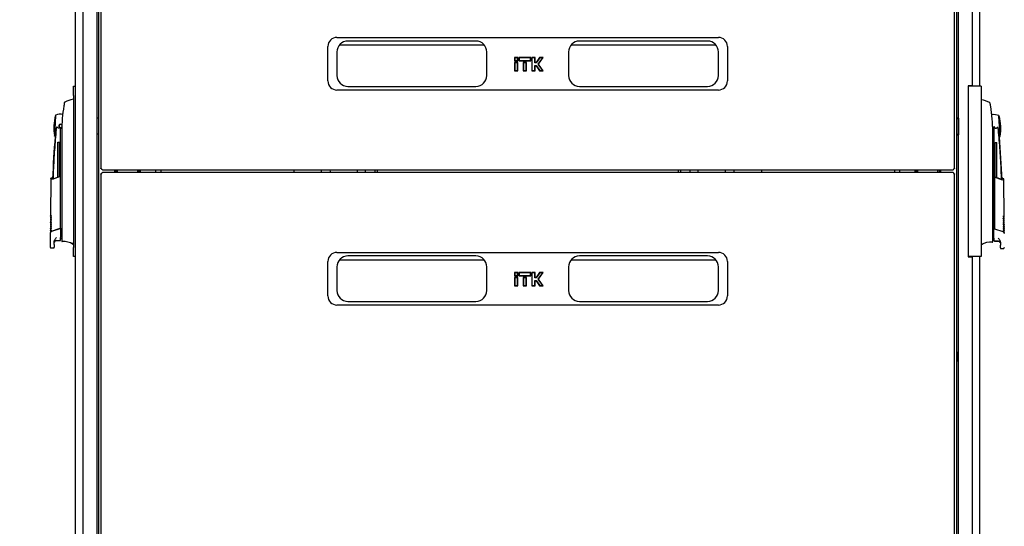
# Model space of a CAD drawing. Units: millimetres. Extents: x 63 to 398, y 91 to 426.
# Drawn here: x 184 to 293, y 287 to 343 of the extents above; entities that cross this region are included whole.
import ezdxf

# ---------------------------------------------------------------- set-up
doc = ezdxf.new("R2010")
doc.units = ezdxf.units.MM
doc.styles.add('SLDTEXTSTYLE0', font='TXT', dxfattribs={"width": 0.605})
doc.dimstyles.new('SLDDIMSTYLE0', dxfattribs={"dimtxt": 3.5, "dimasz": 5, "dimexe": 0, "dimexo": 0.0625, "dimgap": 0.875, "dimtad": 2, "dimdec": 0, "dimlfac": 10, "dimrnd": 1e-09, "dimzin": 12, "dimdsep": 46, "dimtxsty": 'SLDTEXTSTYLE0', "dimsah": 1, "dimcen": 0.09, "dimadec": 0, "dimazin": 3, "dimtfac": 1, "dimtdec": 0, "dimtofl": 0, "dimtmove": 0, "dimatfit": 3, "dimfxl": 1, "dimfrac": 2, "dimtolj": 1, "dimtzin": 12, "dimarcsym": 0})

# ---------------------------------------------------------------- blocks, each defined once
blk = doc.blocks.new('_D_2')
at = {"color": 7, "linetype": 'Continuous', "lineweight": 18, "transparency": 16777216}
for p, q in [((193.68, 406.81), (176.84, 406.81)), ((177.84, 406.81), (177.84, 245.01)), ((193.68, 245.01), (176.84, 245.01))]:
    blk.add_line(p, q, dxfattribs=at)
for points in [[(177.84, 406.81), (176.84, 401.81), (178.84, 401.81)], [(177.84, 245.01), (178.84, 250.01), (176.84, 250.01)]]:
    blk.add_solid(points, dxfattribs=at)
at = {"color": 7, "linetype": 'Continuous', "lineweight": 18, "transparency": 16777216, "insert": (173.33, 320.56), "char_height": 3.5, "attachment_point": 1, "rotation": 90, "style": 'SLDTEXTSTYLE0'}
blk.add_mtext('1620', dxfattribs=at)

msp = doc.modelspace()

# ---------------------------------------------------------------- linework, layer by layer
at = {"color": 7, "linetype": 'Continuous', "lineweight": 25}
for p, q in [((193.42, 406.64), (193.42, 326.25)), ((287.42, 326.25), (287.42, 406.64)), ((190.6, 405.65), (190.6, 246.17)), ((191.44, 405.61), (191.44, 246.21)), ((287.86, 246.21), (287.86, 405.61)), ((289.41, 335.33), (289.41, 405.61)), ((290.15, 405.65), (290.15, 335.28)), ((193.17, 403.5), (193.17, 248.32)), ((287.68, 248.32), (287.68, 403.5)), ((192.99, 388.52), (192.99, 263.3)), ((219.42, 340.67), (261.42, 340.67)), ((218.42, 335.87), (218.42, 339.67)), ((219.72, 339.86), (235.63, 339.86)), ((234.72, 340.27), (220.62, 340.27)), ((245.22, 339.86), (261.13, 339.86)), ((260.22, 340.27), (246.12, 340.27)), ((262.42, 339.67), (262.42, 335.87)), ((219.42, 339.07), (219.42, 336.47)), ((235.92, 336.47), (235.92, 339.07)), ((238.96, 338.46), (238.96, 338.08)), ((238.99, 338.43), (238.96, 338.46)), ((239.34, 338.46), (238.96, 338.46)), ((238.99, 338.43), (238.99, 338.11)), ((239.31, 338.43), (238.99, 338.43)), ((239.31, 338.43), (239.34, 338.46)), ((239.31, 338.11), (239.31, 338.43)), ((239.34, 338.08), (239.34, 338.46)), ((239.44, 338.46), (239.44, 338.08)), ((239.47, 338.43), (239.44, 338.46)), ((240.76, 338.46), (239.44, 338.46)), ((240.73, 338.43), (239.47, 338.43)), ((239.47, 338.43), (239.47, 338.11)), ((240.73, 338.43), (240.76, 338.46)), ((240.73, 338.11), (240.73, 338.43)), ((240.76, 338.08), (240.76, 338.46)), ((240.86, 338.46), (240.86, 336.99)), ((240.89, 338.43), (240.86, 338.46)), ((241.24, 338.46), (240.86, 338.46)), ((240.89, 338.43), (240.89, 337.02)), ((241.21, 338.43), (240.89, 338.43)), ((241.21, 338.43), (241.24, 338.46)), ((241.21, 337.88), (241.21, 338.43)), ((241.24, 337.91), (241.24, 338.46)), ((241.73, 338.46), (241.35, 337.91)), ((241.74, 338.43), (241.36, 337.88)), ((241.58, 337.72), (242.07, 338.43)), ((241.62, 337.72), (242.13, 338.46)), ((241.74, 338.43), (241.73, 338.46)), ((242.13, 338.46), (241.73, 338.46)), ((242.07, 338.43), (241.74, 338.43)), ((242.07, 338.43), (242.13, 338.46)), ((244.92, 339.07), (244.92, 336.47)), ((261.42, 336.47), (261.42, 339.07)), ((238.99, 338.11), (238.96, 338.08)), ((238.96, 338.08), (239.34, 338.08)), ((238.96, 337.91), (238.96, 336.99)), ((238.99, 337.88), (238.96, 337.91)), ((239.34, 337.91), (238.96, 337.91)), ((238.99, 338.11), (239.31, 338.11)), ((239.31, 337.88), (238.99, 337.88)), ((238.99, 337.88), (238.99, 337.02)), ((239.31, 338.11), (239.34, 338.08)), ((239.31, 337.88), (239.34, 337.91)), ((239.31, 337.02), (239.31, 337.88)), ((239.34, 336.99), (239.34, 337.91)), ((239.47, 338.11), (239.44, 338.08)), ((239.44, 338.08), (240.76, 338.08)), ((239.47, 338.11), (240.73, 338.11)), ((239.91, 337.91), (239.91, 336.99)), ((239.94, 337.88), (239.91, 337.91)), ((240.29, 337.91), (239.91, 337.91)), ((240.26, 337.88), (239.94, 337.88)), ((239.94, 337.88), (239.94, 337.02)), ((240.26, 337.88), (240.29, 337.91)), ((240.26, 337.02), (240.26, 337.88)), ((240.29, 336.99), (240.29, 337.91)), ((240.73, 338.11), (240.76, 338.08)), ((241.21, 337.88), (241.24, 337.91)), ((241.36, 337.88), (241.21, 337.88)), ((241.21, 337.02), (241.21, 337.57)), ((241.21, 337.57), (241.24, 337.54)), ((241.21, 337.57), (241.36, 337.57)), ((241.35, 337.91), (241.24, 337.91)), ((241.24, 336.99), (241.24, 337.54)), ((241.24, 337.54), (241.35, 337.54)), ((241.36, 337.88), (241.35, 337.91)), ((241.36, 337.57), (241.35, 337.54)), ((241.35, 337.54), (241.73, 336.99)), ((241.36, 337.57), (241.74, 337.02)), ((242.07, 337.02), (241.58, 337.72)), ((241.58, 337.72), (241.62, 337.72)), ((242.13, 336.99), (241.62, 337.72)), ((238.99, 337.02), (238.96, 336.99)), ((238.96, 336.99), (239.34, 336.99)), ((238.99, 337.02), (239.31, 337.02)), ((239.31, 337.02), (239.34, 336.99)), ((239.94, 337.02), (239.91, 336.99)), ((239.91, 336.99), (240.29, 336.99)), ((239.94, 337.02), (240.26, 337.02)), ((240.26, 337.02), (240.29, 336.99)), ((240.89, 337.02), (240.86, 336.99)), ((240.86, 336.99), (241.24, 336.99)), ((240.89, 337.02), (241.21, 337.02)), ((241.21, 337.02), (241.24, 336.99)), ((241.74, 337.02), (241.73, 336.99)), ((241.73, 336.99), (242.13, 336.99)), ((241.74, 337.02), (242.07, 337.02)), ((242.07, 337.02), (242.13, 336.99)), ((190.4, 335.28), (190.6, 335.28)), ((190.4, 334.28), (190.4, 335.28)), ((220.62, 335.27), (234.72, 335.27)), ((246.12, 335.27), (260.22, 335.27)), ((288.9, 335.28), (288.9, 316.53)), ((289.45, 335.28), (288.9, 335.28)), ((289.41, 335.33), (288.91, 335.33)), ((288.91, 335.33), (288.91, 335.28)), ((290.35, 335.28), (289.45, 335.28)), ((290.35, 335.28), (290.35, 316.53)), ((190.4, 334.28), (190.4, 317.53)), ((261.42, 334.87), (219.42, 334.87)), ((189.45, 333.54), (189.45, 333.54)), ((190.4, 333.86), (190.38, 333.86)), ((290.37, 333.81), (290.35, 333.81)), ((188.43, 332.07), (188.32, 329.82)), ((192.99, 331.81), (193.17, 331.81)), ((287.86, 331.76), (287.68, 331.76)), ((287.86, 331.76), (287.68, 331.76)), ((287.86, 331.76), (287.86, 331.76)), ((287.86, 331.76), (287.86, 331.75)), ((287.86, 331.75), (287.86, 331.31)), ((287.86, 331.75), (287.86, 331.75)), ((292.43, 329.77), (292.31, 332.01)), ((188.99, 319.81), (188.99, 330.71)), ((189.12, 330.61), (189.07, 330.73)), ((287.86, 331.67), (287.86, 331.67)), ((287.86, 331.31), (287.86, 331.25)), ((287.86, 331.25), (287.86, 330.85)), ((287.86, 331.13), (287.86, 331.14)), ((287.86, 330.85), (287.86, 330.46)), ((291.63, 330.56), (291.76, 330.86)), ((291.76, 330.86), (291.76, 319.76)), ((188.5, 330.54), (188.51, 330.57)), ((189.12, 330.36), (189.12, 318.57)), ((193.17, 330.01), (192.99, 330.01)), ((287.86, 329.96), (287.68, 329.96)), ((287.86, 330.6), (287.86, 330.59)), ((287.86, 330.46), (287.86, 330.4)), ((287.86, 330.4), (287.86, 329.96)), ((287.86, 330.04), (287.86, 330.04)), ((287.86, 329.96), (287.86, 329.95)), ((291.63, 318.52), (291.63, 330.31)), ((188.68, 329.13), (188.86, 329.13)), ((188.68, 325.28), (188.68, 329.13)), ((188.86, 325.35), (188.86, 329.13)), ((291.89, 329.08), (292.07, 329.08)), ((291.89, 325.3), (291.89, 329.08)), ((292.07, 325.23), (292.07, 329.08)), ((188.94, 325.34), (188.06, 325)), ((188.11, 325.06), (188.94, 325.38)), ((188.94, 325.34), (188.94, 325.38)), ((188.94, 325.31), (188.94, 319.65)), ((193.42, 325.62), (193.42, 245.22)), ((193.6, 326.07), (287.25, 326.07)), ((287.25, 325.79), (193.6, 325.79)), ((194.97, 325.91), (194.97, 326.07)), ((194.97, 325.79), (194.97, 325.91)), ((195.12, 325.79), (195.12, 326.07)), ((197.62, 326.07), (197.62, 325.79)), ((199.45, 326.07), (199.45, 325.79)), ((200.01, 326.07), (200.01, 325.79)), ((214.69, 325.79), (214.69, 326.07)), ((218.68, 325.79), (218.69, 325.91)), ((221.69, 325.79), (221.69, 326.07)), ((222.66, 326.07), (222.66, 326.06)), ((223.61, 325.79), (223.61, 326.07)), ((223.84, 326.07), (223.84, 325.79)), ((257.01, 325.79), (257.01, 326.07)), ((257.23, 326.07), (257.23, 325.79)), ((258.18, 326.06), (258.18, 326.07)), ((259.16, 326.07), (259.16, 325.79)), ((262.16, 325.91), (262.17, 325.79)), ((266.16, 326.07), (266.16, 325.79)), ((280.84, 325.79), (280.84, 326.07)), ((281.4, 325.79), (281.4, 326.07)), ((283.23, 325.79), (283.23, 326.07)), ((285.73, 326.07), (285.73, 325.79)), ((285.87, 326.07), (285.88, 325.91)), ((285.88, 325.91), (285.88, 325.79)), ((287.42, 245.22), (287.42, 325.62)), ((291.81, 325.33), (291.81, 325.28)), ((291.81, 325.33), (292.63, 325.01)), ((292.69, 324.94), (291.81, 325.28)), ((291.81, 325.25), (291.81, 319.59)), ((187.92, 325.13), (187.88, 320.98)), ((188.08, 325.21), (187.94, 325.15)), ((292.81, 325.1), (292.67, 325.16)), ((292.87, 320.92), (292.83, 325.07)), ((187.88, 320.98), (187.93, 320.93)), ((292.82, 320.88), (292.87, 320.93)), ((187.87, 320.29), (187.92, 320.24)), ((187.87, 320.09), (187.87, 320.06)), ((187.87, 320.06), (187.92, 320.01)), ((187.87, 319.86), (187.87, 319.83)), ((187.87, 319.83), (187.92, 319.78)), ((187.88, 320.78), (187.88, 320.75)), ((187.88, 320.75), (187.93, 320.7)), ((187.88, 320.55), (187.88, 320.52)), ((187.88, 320.52), (187.92, 320.47)), ((187.88, 320.32), (187.88, 320.29)), ((188.99, 319.64), (188.99, 319.81)), ((292.82, 320.65), (292.87, 320.7)), ((292.82, 320.42), (292.87, 320.47)), ((292.82, 320.19), (292.87, 320.24)), ((292.83, 319.96), (292.87, 320.01)), ((292.87, 320.69), (292.87, 320.73)), ((292.87, 320.46), (292.87, 320.5)), ((292.87, 320.23), (292.87, 320.27)), ((292.87, 320), (292.87, 320.04)), ((292.88, 319.77), (292.88, 319.81)), ((187.85, 319.13), (187.85, 317.58)), ((187.87, 319.63), (187.87, 319.6)), ((187.87, 319.6), (187.92, 319.55)), ((187.87, 319.4), (187.87, 319.37)), ((187.87, 319.37), (187.91, 319.32)), ((188, 319.33), (188.93, 319.64)), ((188.01, 319.31), (188.94, 319.63)), ((188.93, 319.64), (188.94, 319.64)), ((188.94, 319.64), (188.94, 319.64)), ((188.99, 319.64), (188.99, 318.61)), ((291.76, 319.76), (291.76, 319.59)), ((291.76, 318.56), (291.76, 319.59)), ((291.81, 319.59), (291.82, 319.59)), ((291.82, 319.59), (292.75, 319.27)), ((292.83, 319.73), (292.88, 319.78)), ((292.83, 319.5), (292.88, 319.55)), ((292.83, 319.27), (292.88, 319.32)), ((292.88, 319.54), (292.88, 319.58)), ((292.88, 319.31), (292.88, 319.35)), ((188.29, 317.85), (188.29, 318.18)), ((188.49, 318.31), (188.94, 318.31)), ((188.49, 318.28), (188.94, 318.28)), ((189.12, 318.34), (189.12, 318.27)), ((190.37, 317.99), (190.37, 317.87)), ((290.38, 317.82), (290.38, 317.93)), ((291.63, 318.22), (291.63, 318.3)), ((291.81, 318.26), (292.26, 318.26)), ((291.81, 318.23), (292.26, 318.23)), ((292.46, 318.13), (292.46, 317.79)), ((187.95, 317.48), (188.29, 317.48)), ((188.29, 317.48), (188.29, 317.55)), ((190.4, 316.53), (190.4, 317.53)), ((219.42, 316.99), (261.42, 316.99)), ((234.72, 316.59), (220.62, 316.59)), ((260.22, 316.59), (246.12, 316.59)), ((292.46, 317.49), (292.46, 317.43)), ((292.46, 317.43), (292.8, 317.43)), ((190.6, 316.53), (190.4, 316.53)), ((218.42, 312.19), (218.42, 315.99)), ((219.72, 316.18), (235.63, 316.18)), ((245.22, 316.18), (261.13, 316.18)), ((262.42, 315.99), (262.42, 312.19)), ((289.45, 316.53), (288.9, 316.53)), ((288.91, 316.53), (288.91, 316.48)), ((288.91, 316.48), (289.41, 316.48)), ((289.41, 246.21), (289.41, 316.48)), ((290.35, 316.53), (289.45, 316.53)), ((290.15, 316.53), (290.15, 246.17)), ((219.42, 315.39), (219.42, 312.79)), ((235.92, 312.79), (235.92, 315.39)), ((238.96, 314.77), (238.96, 314.4)), ((238.99, 314.74), (238.96, 314.77)), ((239.34, 314.77), (238.96, 314.77)), ((238.99, 314.43), (238.96, 314.4)), ((238.96, 314.4), (239.34, 314.4)), ((239.31, 314.74), (238.99, 314.74)), ((238.99, 314.74), (238.99, 314.43)), ((238.99, 314.43), (239.31, 314.43)), ((239.31, 314.74), (239.34, 314.77)), ((239.31, 314.43), (239.31, 314.74)), ((239.31, 314.43), (239.34, 314.4)), ((239.34, 314.4), (239.34, 314.77)), ((239.44, 314.77), (239.44, 314.4)), ((239.47, 314.74), (239.44, 314.77)), ((240.76, 314.77), (239.44, 314.77)), ((239.47, 314.43), (239.44, 314.4)), ((239.44, 314.4), (240.76, 314.4)), ((239.47, 314.74), (239.47, 314.43)), ((240.73, 314.74), (239.47, 314.74)), ((239.47, 314.43), (240.73, 314.43)), ((240.73, 314.74), (240.76, 314.77)), ((240.73, 314.43), (240.73, 314.74)), ((240.73, 314.43), (240.76, 314.4)), ((240.76, 314.4), (240.76, 314.77)), ((240.86, 314.77), (240.86, 313.31)), ((240.89, 314.74), (240.86, 314.77)), ((241.24, 314.77), (240.86, 314.77)), ((241.21, 314.74), (240.89, 314.74)), ((240.89, 314.74), (240.89, 313.34)), ((241.21, 314.74), (241.24, 314.77)), ((241.21, 314.2), (241.21, 314.74)), ((241.24, 314.23), (241.24, 314.77)), ((241.73, 314.77), (241.35, 314.23)), ((241.74, 314.74), (241.36, 314.2)), ((241.58, 314.04), (242.07, 314.74)), ((241.62, 314.04), (242.13, 314.77)), ((241.74, 314.74), (241.73, 314.77)), ((242.13, 314.77), (241.73, 314.77)), ((242.07, 314.74), (241.74, 314.74)), ((242.07, 314.74), (242.13, 314.77)), ((244.92, 315.39), (244.92, 312.79)), ((261.42, 312.79), (261.42, 315.39)), ((238.96, 314.23), (238.96, 313.31)), ((238.99, 314.2), (238.96, 314.23)), ((239.34, 314.23), (238.96, 314.23)), ((238.99, 313.34), (238.96, 313.31)), ((238.96, 313.31), (239.34, 313.31)), ((239.31, 314.2), (238.99, 314.2)), ((238.99, 314.2), (238.99, 313.34)), ((238.99, 313.34), (239.31, 313.34)), ((239.31, 314.2), (239.34, 314.23)), ((239.31, 313.34), (239.31, 314.2)), ((239.31, 313.34), (239.34, 313.31)), ((239.34, 313.31), (239.34, 314.23)), ((239.91, 314.23), (239.91, 313.31)), ((239.94, 314.2), (239.91, 314.23)), ((240.29, 314.23), (239.91, 314.23)), ((239.94, 313.34), (239.91, 313.31)), ((239.91, 313.31), (240.29, 313.31)), ((240.26, 314.2), (239.94, 314.2)), ((239.94, 314.2), (239.94, 313.34)), ((239.94, 313.34), (240.26, 313.34)), ((240.26, 314.2), (240.29, 314.23)), ((240.26, 313.34), (240.26, 314.2)), ((240.26, 313.34), (240.29, 313.31)), ((240.29, 313.31), (240.29, 314.23)), ((240.89, 313.34), (240.86, 313.31)), ((240.86, 313.31), (241.24, 313.31)), ((240.89, 313.34), (241.21, 313.34)), ((241.21, 314.2), (241.24, 314.23)), ((241.36, 314.2), (241.21, 314.2)), ((241.21, 313.88), (241.36, 313.88)), ((241.21, 313.34), (241.21, 313.88)), ((241.21, 313.88), (241.24, 313.85)), ((241.21, 313.34), (241.24, 313.31)), ((241.35, 314.23), (241.24, 314.23)), ((241.24, 313.31), (241.24, 313.85)), ((241.24, 313.85), (241.35, 313.85)), ((241.36, 314.2), (241.35, 314.23)), ((241.36, 313.88), (241.35, 313.85)), ((241.35, 313.85), (241.73, 313.31)), ((241.36, 313.88), (241.74, 313.34)), ((242.07, 313.34), (241.58, 314.04)), ((241.58, 314.04), (241.62, 314.04)), ((242.13, 313.31), (241.62, 314.04)), ((241.74, 313.34), (241.73, 313.31)), ((241.73, 313.31), (242.13, 313.31)), ((241.74, 313.34), (242.07, 313.34)), ((242.07, 313.34), (242.13, 313.31)), ((261.42, 311.19), (219.42, 311.19)), ((220.62, 311.59), (234.72, 311.59)), ((246.12, 311.59), (260.22, 311.59)), ((287.8, 305.96), (287.76, 305.96)), ((287.76, 305.92), (287.76, 305.96)), ((287.76, 305.04), (287.76, 305.92)), ((287.81, 305.95), (287.8, 305.96)), ((287.8, 305.92), (287.8, 305.96)), ((287.8, 305.04), (287.8, 305.92)), ((287.85, 305.96), (287.81, 305.96)), ((287.81, 305.92), (287.81, 305.96)), ((287.81, 305.04), (287.81, 305.92)), ((287.86, 305.95), (287.85, 305.96)), ((287.85, 305.92), (287.85, 305.96)), ((287.85, 305.04), (287.85, 305.92)), ((287.76, 305.04), (287.8, 305.04)), ((287.8, 305.04), (287.81, 305.05)), ((287.81, 305.04), (287.85, 305.04)), ((287.85, 305.04), (287.86, 305.05))]:
    msp.add_line(p, q, dxfattribs=at)
at = {"color": 7, "linetype": 'Continuous', "lineweight": 25, "flags": 128}
for points in [[(189.07, 330.73), (189.13, 330.76), (189.13, 330.77)], [(195.27, 325.79), (195.27, 325.95), (195.28, 326.07)], [(197.45, 326.07), (197.46, 325.96), (197.46, 325.79)], [(197.76, 326.07), (197.76, 326.02), (197.76, 325.79)], [(218.69, 325.91), (218.67, 326.04), (218.66, 326.07)], [(262.18, 326.07), (262.18, 326.04), (262.16, 325.91)], [(283.09, 325.79), (283.09, 326.02), (283.09, 326.07)], [(283.39, 325.79), (283.38, 325.92), (283.39, 326.07)], [(188.99, 318.51), (189.1, 318.52), (189.12, 318.52)], [(189.12, 318.32), (189.12, 318.28), (189.12, 318.25), (189.12, 318.23), (189.12, 318.23)], [(291.63, 318.46), (291.65, 318.46), (291.76, 318.46)], [(291.63, 318.17), (291.63, 318.18), (291.63, 318.2), (291.63, 318.23), (291.63, 318.27)]]:
    msp.add_lwpolyline(points, dxfattribs=at)
at = {"color": 7, "linetype": 'Continuous', "lineweight": 25}
for centre, radius, start, end in [((219.42, 339.67), 1, 90, 180), ((261.42, 339.67), 1, 0, 90), ((220.62, 339.07), 1.2, 90, 180), ((234.72, 339.07), 1.2, 0, 90), ((246.12, 339.07), 1.2, 90, 180), ((260.22, 339.07), 1.2, 0, 90), ((220.62, 336.47), 1.2, 180, 270), ((234.72, 336.47), 1.2, 270, 0), ((246.12, 336.47), 1.2, 180, 270), ((260.22, 336.47), 1.2, 270, 0), ((219.42, 335.87), 1, 180, 270), ((261.42, 335.87), 1, 270, 0), ((191.51, 328.98), 5.01, 103.1582, 114.3706), ((289.23, 328.93), 5.01, 65.6176, 76.8436), ((193.24, 330.69), 5, 163.9966, 177), ((188.99, 330.91), 1.3, 78.8138, 113.9966), ((287.7, 334.95), 3.21, 269.5986, 272.7279), ((291.76, 330.86), 1.3, 66.0034, 100.658), ((287.51, 330.63), 5, 3, 16.0034), ((193.24, 330.69), 5, 177, 190.0034), ((188.79, 330.91), 0.199, 208.4958, 300.9379), ((188.99, 330.91), 0.2, 90, 240.6531), ((188.99, 330.91), 0.17, 90, 270), ((188.99, 330.91), 0.2, 38.4089, 90), ((188.99, 330.91), 0.17, 25.5758, 90), ((188.99, 330.91), 0.17, 270, 329.7659), ((291.96, 330.86), 0.2, 179.3139, 331.253), ((287.51, 330.63), 5, 349.9966, 3), ((288.04, 321.43), 100, 175.225, 177.9049), ((188.99, 330.91), 1.3, 240.0035, 242.3685), ((287.7, 333.15), 3.21, 269.5986, 272.7279), ((291.76, 330.86), 1.3, 297.6315, 299.9965), ((192.71, 321.38), 100, 2.0924, 4.7751), ((218.19, 325.91), 0.5, 161.0344, 193.0029), ((222.66, 325.91), 0.15, 90, 228.5904), ((258.18, 325.91), 0.15, 311.4096, 90), ((262.66, 325.91), 0.5, 346.9971, 18.9656), ((284.48, 325.91), 1.1, 354.1299, 8.4952), ((188.49, 318.08), 0.2, 90, 165.5553), ((188.94, 318.33), 0.05, 270, 0), ((189.17, 318.23), 0.05, 180.0061, 274.9273), ((189.33, 316.29), 1.89, 56.8926, 94.9412), ((291.41, 316.24), 1.89, 85.0588, 123.1074), ((291.58, 318.17), 0.05, 265.0727, 359.9939), ((291.81, 318.28), 0.05, 180, 270), ((292.26, 318.03), 0.2, 14.3507, 90), ((219.42, 315.99), 1, 90, 180), ((220.62, 315.39), 1.2, 90, 180), ((234.72, 315.39), 1.2, 0, 90), ((246.12, 315.39), 1.2, 90, 180), ((260.22, 315.39), 1.2, 0, 90), ((261.42, 315.99), 1, 0, 90), ((220.62, 312.79), 1.2, 180, 270), ((234.72, 312.79), 1.2, 270, 0), ((246.12, 312.79), 1.2, 180, 270), ((260.22, 312.79), 1.2, 270, 0), ((219.42, 312.19), 1, 180, 270), ((261.42, 312.19), 1, 270, 0)]:
    msp.add_arc(centre, radius, start, end, dxfattribs=at)
for points, knots in [([(189.35, 333.12), (189.28, 332.66), (189.14, 331.75), (189.13, 330.82), (189.12, 330.36)], [0, 0, 0, 0, 0.49888, 1, 1, 1, 1]), ([(189.4, 333.4), (189.4, 333.39), (189.4, 333.38), (189.38, 333.3), (189.37, 333.21), (189.36, 333.15), (189.35, 333.12)], [0, 0, 0, 0, 0.237543, 0.499396, 0.733263, 1, 1, 1, 1]), ([(189.42, 333.5), (189.42, 333.5), (189.42, 333.51), (189.41, 333.45), (189.4, 333.4)], [0, 0, 0, 0, 0.245238, 1, 1, 1, 1]), ([(189.42, 333.51), (189.42, 333.51), (189.43, 333.52), (189.43, 333.53), (189.43, 333.53)], [0, 0, 0, 0, 0.4926544, 1, 1, 1, 1]), ([(189.45, 333.54), (189.44, 333.54), (189.44, 333.54), (189.44, 333.54), (189.43, 333.53)], [0, 0, 0, 0, 0.319166, 1, 1, 1, 1]), ([(189.44, 333.54), (189.44, 333.54), (189.44, 333.54), (189.44, 333.54), (189.43, 333.53), (189.43, 333.52), (189.43, 333.52)], [0, 0, 0, 0, 0.004013, 0.134446, 0.582775, 1, 1, 1, 1]), ([(189.46, 333.55), (189.46, 333.55), (189.46, 333.55), (189.45, 333.55), (189.45, 333.54), (189.44, 333.54)], [0, 0, 0, 0, 0.270188, 0.58912, 1, 1, 1, 1]), ([(291.32, 333.46), (291.32, 333.46), (291.32, 333.47), (291.31, 333.48), (291.31, 333.49), (291.3, 333.49), (291.3, 333.49)], [0, 0, 0, 0, 0.2464386, 0.4999816, 0.753534, 1, 1, 1, 1]), ([(291.34, 333.35), (291.34, 333.39), (291.32, 333.46), (291.33, 333.45), (291.33, 333.45)], [0, 0, 0, 0, 0.669795, 1, 1, 1, 1]), ([(291.4, 333.06), (291.39, 333.11), (291.38, 333.19), (291.36, 333.28), (291.35, 333.33), (291.35, 333.34), (291.34, 333.35)], [0, 0, 0, 0, 0.3318176, 0.6157228, 0.8155559, 1, 1, 1, 1]), ([(291.63, 330.31), (291.62, 330.77), (291.6, 331.69), (291.46, 332.61), (291.4, 333.06)], [0, 0, 0, 0, 0.501134, 1, 1, 1, 1]), ([(189.23, 332.26), (189.23, 332.26), (189.23, 332.29), (189.23, 332.29), (189.23, 332.29)], [0, 0, 0, 0, 0.055456, 1, 1, 1, 1]), ([(291.52, 332.23), (291.52, 332.23), (291.52, 332.24), (291.52, 332.23), (291.52, 332.23)], [0, 0, 0, 0, 0.000195, 1, 1, 1, 1]), ([(188.51, 330.57), (188.52, 330.63), (188.54, 330.72), (188.58, 330.8), (188.59, 330.82), (188.6, 330.82), (188.6, 330.82), (188.6, 330.82), (188.61, 330.82), (188.61, 330.82), (188.61, 330.81), (188.62, 330.81)], [0, 0, 0, 0, 0.688195, 0.867726, 0.907138, 0.92144, 0.932976, 0.940234, 0.947483, 0.963276, 1, 1, 1, 1]), ([(188.89, 330.74), (188.91, 330.73), (188.94, 330.71), (188.97, 330.71), (188.99, 330.71)], [0, 0, 0, 0, 0.41823, 1, 1, 1, 1]), ([(189.07, 330.73), (189.06, 330.72), (189.03, 330.71), (189, 330.71), (188.99, 330.71)], [0, 0, 0, 0, 0.500667, 1, 1, 1, 1]), ([(292.24, 330.48), (292.23, 330.56), (292.21, 330.66), (292.16, 330.76), (292.15, 330.77), (292.15, 330.77), (292.14, 330.77), (292.14, 330.77), (292.14, 330.77), (292.14, 330.77), (292.13, 330.76), (292.13, 330.76)], [0, 0, 0, 0, 0.775065, 0.912548, 0.92483, 0.935238, 0.944389, 0.953168, 0.962152, 0.972701, 1, 1, 1, 1]), ([(188.5, 330.54), (188.44, 329.78), (188.31, 328.27), (188.2, 326.45), (188.17, 325.38), (188.16, 325.08)], [0, 0, 0, 0, 0.4168007, 0.8336014, 1, 1, 1, 1]), ([(188.39, 329.76), (188.39, 329.77), (188.39, 329.79), (188.42, 329.96), (188.46, 330.21), (188.49, 330.43), (188.5, 330.54)], [0, 0, 0, 0, 0.249624, 0.503932, 0.753324, 1, 1, 1, 1]), ([(292.24, 330.48), (292.26, 330.38), (292.28, 330.16), (292.32, 329.91), (292.35, 329.76), (292.36, 329.71), (292.36, 329.71), (292.36, 329.71), (292.36, 329.71), (292.36, 329.71), (292.36, 329.71), (292.36, 329.71)], [0, 0, 0, 0, 0.229887, 0.495641, 0.746556, 0.933272, 0.981668, 0.994593, 0.998236, 0.999353, 1, 1, 1, 1]), ([(292.59, 325.02), (292.58, 325.33), (292.55, 326.39), (292.44, 328.21), (292.31, 329.73), (292.24, 330.48)], [0, 0, 0, 0, 0.167001, 0.583501, 1, 1, 1, 1]), ([(188.94, 325.34), (188.94, 325.34), (188.94, 325.33), (188.94, 325.33), (188.94, 325.32), (188.94, 325.31), (188.94, 325.31)], [0, 0, 0, 0, 0.240706, 0.483403, 0.737853, 1, 1, 1, 1]), ([(193.6, 326.07), (193.6, 326.07), (193.59, 326.07), (193.57, 326.09), (193.56, 326.11), (193.54, 326.15), (193.53, 326.17), (193.53, 326.17)], [0, 0, 0, 0, 0.155205, 0.388879, 0.622552, 0.856225, 1, 1, 1, 1]), ([(193.53, 325.69), (193.53, 325.7), (193.54, 325.73), (193.56, 325.76), (193.58, 325.78), (193.59, 325.8), (193.6, 325.79), (193.6, 325.79)], [0, 0, 0, 0, 0.219986, 0.453805, 0.687641, 0.921477, 1, 1, 1, 1]), ([(287.32, 326.17), (287.31, 326.16), (287.3, 326.14), (287.29, 326.1), (287.27, 326.08), (287.26, 326.07), (287.25, 326.07), (287.25, 326.07)], [0, 0, 0, 0, 0.219986, 0.453805, 0.687641, 0.921477, 1, 1, 1, 1]), ([(287.25, 325.79), (287.25, 325.79), (287.26, 325.79), (287.28, 325.78), (287.29, 325.75), (287.31, 325.72), (287.31, 325.7), (287.32, 325.69)], [0, 0, 0, 0, 0.155205, 0.388879, 0.622552, 0.856225, 1, 1, 1, 1]), ([(291.81, 325.25), (291.81, 325.26), (291.81, 325.26), (291.81, 325.27), (291.81, 325.28), (291.81, 325.28), (291.81, 325.28)], [0, 0, 0, 0, 0.260378, 0.51818, 0.759641, 1, 1, 1, 1]), ([(187.94, 325.15), (187.93, 325.15), (187.93, 325.15), (187.92, 325.14), (187.92, 325.13), (187.92, 325.13), (187.92, 325.12)], [0, 0, 0, 0, 0.2447559, 0.5001676, 0.7554904, 1, 1, 1, 1]), ([(187.98, 324.97), (187.97, 324.99), (187.96, 325.03), (187.94, 325.07), (187.93, 325.09), (187.93, 325.11), (187.92, 325.12), (187.92, 325.12), (187.92, 325.12), (187.92, 325.12), (187.92, 325.12)], [0, 0, 0, 0, 0.220421, 0.389801, 0.540034, 0.668751, 0.763047, 0.855425, 0.950161, 1, 1, 1, 1]), ([(188.11, 325.06), (188.1, 325.11), (188.08, 325.19), (188.08, 325.2), (188.08, 325.21)], [0, 0, 0, 0, 0.504215, 1, 1, 1, 1]), ([(292.67, 325.16), (292.67, 325.15), (292.66, 325.14), (292.64, 325.05), (292.63, 325.01)], [0, 0, 0, 0, 0.495768, 1, 1, 1, 1]), ([(292.83, 325.07), (292.83, 325.07), (292.83, 325.07), (292.83, 325.07), (292.83, 325.06), (292.82, 325.05), (292.81, 325.03), (292.81, 325.02), (292.8, 325), (292.79, 324.98), (292.78, 324.95), (292.77, 324.92), (292.77, 324.91)], [0, 0, 0, 0, 0.035938, 0.106279, 0.216185, 0.340319, 0.517104, 0.58702, 0.65217, 0.767323, 0.869269, 1, 1, 1, 1]), ([(292.83, 325.07), (292.83, 325.07), (292.83, 325.08), (292.82, 325.09), (292.82, 325.09), (292.81, 325.1), (292.81, 325.1)], [0, 0, 0, 0, 0.24451, 0.499832, 0.755244, 1, 1, 1, 1]), ([(187.88, 320.98), (187.88, 320.98), (187.89, 320.99), (187.93, 321.03), (187.94, 321.06)], [0, 0, 0, 0, 0.498545, 1, 1, 1, 1]), ([(187.94, 320.98), (187.93, 320.94), (187.91, 320.86), (187.88, 320.8), (187.88, 320.79), (187.88, 320.78)], [0, 0, 0, 0, 0.298097, 0.640337, 1, 1, 1, 1]), ([(187.94, 321.06), (187.95, 321.06), (187.95, 321.06), (187.95, 321.06), (187.96, 321.05), (187.97, 321.04), (187.97, 321.04)], [0, 0, 0, 0, 0.236764, 0.478209, 0.730747, 1, 1, 1, 1]), ([(187.97, 321.04), (187.97, 321.03), (187.96, 321.02), (187.95, 321), (187.95, 320.99), (187.94, 320.98), (187.94, 320.98)], [0, 0, 0, 0, 0.3574674, 0.6460962, 0.8350691, 1, 1, 1, 1]), ([(292.77, 320.99), (292.78, 320.99), (292.79, 320.99), (292.79, 321), (292.8, 321), (292.8, 321), (292.8, 321)], [0, 0, 0, 0, 0.276409, 0.534593, 0.770347, 1, 1, 1, 1]), ([(292.8, 320.93), (292.8, 320.93), (292.8, 320.93), (292.79, 320.95), (292.78, 320.97), (292.77, 320.99)], [0, 0, 0, 0, 0.213827, 0.470689, 1, 1, 1, 1]), ([(292.8, 321), (292.82, 320.98), (292.86, 320.94), (292.86, 320.93), (292.87, 320.93)], [0, 0, 0, 0, 0.501617, 1, 1, 1, 1]), ([(292.87, 320.73), (292.87, 320.73), (292.86, 320.74), (292.84, 320.81), (292.81, 320.89), (292.8, 320.93)], [0, 0, 0, 0, 0.359635, 0.701875, 1, 1, 1, 1]), ([(187.94, 320.29), (187.93, 320.25), (187.9, 320.17), (187.88, 320.11), (187.88, 320.1), (187.87, 320.09)], [0, 0, 0, 0, 0.298097, 0.640337, 1, 1, 1, 1]), ([(187.87, 320.06), (187.88, 320.06), (187.88, 320.07), (187.92, 320.11), (187.94, 320.14)], [0, 0, 0, 0, 0.498545, 1, 1, 1, 1]), ([(187.94, 320.06), (187.92, 320.02), (187.9, 319.94), (187.88, 319.88), (187.87, 319.87), (187.87, 319.86)], [0, 0, 0, 0, 0.2980967, 0.6403374, 1, 1, 1, 1]), ([(187.87, 319.83), (187.87, 319.83), (187.88, 319.84), (187.92, 319.88), (187.93, 319.91)], [0, 0, 0, 0, 0.498545, 1, 1, 1, 1]), ([(187.93, 319.83), (187.92, 319.79), (187.9, 319.71), (187.87, 319.65), (187.87, 319.64), (187.87, 319.63)], [0, 0, 0, 0, 0.298097, 0.640337, 1, 1, 1, 1]), ([(187.88, 320.75), (187.88, 320.75), (187.89, 320.76), (187.92, 320.8), (187.94, 320.83)], [0, 0, 0, 0, 0.4985449, 1, 1, 1, 1]), ([(187.94, 320.75), (187.93, 320.71), (187.91, 320.63), (187.88, 320.57), (187.88, 320.56), (187.88, 320.55)], [0, 0, 0, 0, 0.298097, 0.640337, 1, 1, 1, 1]), ([(187.88, 320.52), (187.88, 320.52), (187.89, 320.53), (187.92, 320.57), (187.94, 320.6)], [0, 0, 0, 0, 0.498545, 1, 1, 1, 1]), ([(187.94, 320.52), (187.93, 320.48), (187.9, 320.4), (187.88, 320.34), (187.88, 320.33), (187.88, 320.32)], [0, 0, 0, 0, 0.298097, 0.640337, 1, 1, 1, 1]), ([(187.88, 320.29), (187.88, 320.29), (187.88, 320.3), (187.92, 320.34), (187.94, 320.37)], [0, 0, 0, 0, 0.498545, 1, 1, 1, 1]), ([(187.93, 319.91), (187.93, 319.91), (187.94, 319.91), (187.94, 319.91), (187.95, 319.9), (187.96, 319.89), (187.96, 319.89)], [0, 0, 0, 0, 0.236764, 0.478209, 0.730747, 1, 1, 1, 1]), ([(187.96, 319.89), (187.96, 319.88), (187.95, 319.87), (187.94, 319.85), (187.94, 319.84), (187.93, 319.83), (187.93, 319.83)], [0, 0, 0, 0, 0.357467, 0.646096, 0.835069, 1, 1, 1, 1]), ([(187.94, 320.83), (187.94, 320.83), (187.94, 320.83), (187.95, 320.83), (187.96, 320.82), (187.97, 320.81), (187.97, 320.81)], [0, 0, 0, 0, 0.236764, 0.478209, 0.730747, 1, 1, 1, 1]), ([(187.97, 320.81), (187.97, 320.8), (187.96, 320.79), (187.95, 320.77), (187.94, 320.76), (187.94, 320.75), (187.94, 320.75)], [0, 0, 0, 0, 0.357467, 0.646096, 0.835069, 1, 1, 1, 1]), ([(187.94, 320.6), (187.94, 320.6), (187.94, 320.6), (187.95, 320.6), (187.96, 320.59), (187.96, 320.58), (187.97, 320.58)], [0, 0, 0, 0, 0.236764, 0.478209, 0.730747, 1, 1, 1, 1]), ([(187.97, 320.58), (187.96, 320.57), (187.96, 320.56), (187.95, 320.54), (187.94, 320.53), (187.94, 320.52), (187.94, 320.52)], [0, 0, 0, 0, 0.357467, 0.646096, 0.835069, 1, 1, 1, 1]), ([(187.94, 320.37), (187.94, 320.37), (187.94, 320.37), (187.95, 320.37), (187.95, 320.36), (187.96, 320.35), (187.97, 320.35)], [0, 0, 0, 0, 0.236764, 0.478209, 0.730747, 1, 1, 1, 1]), ([(187.97, 320.35), (187.96, 320.34), (187.95, 320.33), (187.95, 320.31), (187.94, 320.3), (187.94, 320.29), (187.94, 320.29)], [0, 0, 0, 0, 0.357467, 0.646096, 0.835069, 1, 1, 1, 1]), ([(187.94, 320.14), (187.94, 320.14), (187.94, 320.14), (187.94, 320.14), (187.95, 320.13), (187.96, 320.12), (187.96, 320.12)], [0, 0, 0, 0, 0.236764, 0.478209, 0.730747, 1, 1, 1, 1]), ([(187.96, 320.12), (187.96, 320.11), (187.95, 320.1), (187.94, 320.08), (187.94, 320.07), (187.94, 320.06), (187.94, 320.06)], [0, 0, 0, 0, 0.357467, 0.646096, 0.835069, 1, 1, 1, 1]), ([(292.78, 320.76), (292.78, 320.76), (292.79, 320.76), (292.8, 320.77), (292.8, 320.77), (292.8, 320.77), (292.8, 320.77)], [0, 0, 0, 0, 0.276409, 0.534593, 0.770347, 1, 1, 1, 1]), ([(292.8, 320.7), (292.8, 320.7), (292.8, 320.7), (292.79, 320.72), (292.78, 320.74), (292.78, 320.76)], [0, 0, 0, 0, 0.213827, 0.470689, 1, 1, 1, 1]), ([(292.78, 320.53), (292.78, 320.53), (292.79, 320.53), (292.8, 320.54), (292.8, 320.54), (292.81, 320.54), (292.81, 320.54)], [0, 0, 0, 0, 0.2764092, 0.5345931, 0.7703469, 1, 1, 1, 1]), ([(292.81, 320.47), (292.81, 320.47), (292.8, 320.47), (292.79, 320.49), (292.79, 320.51), (292.78, 320.53)], [0, 0, 0, 0, 0.213827, 0.470689, 1, 1, 1, 1]), ([(292.78, 320.3), (292.78, 320.3), (292.79, 320.3), (292.8, 320.31), (292.81, 320.31), (292.81, 320.31), (292.81, 320.31)], [0, 0, 0, 0, 0.276409, 0.534593, 0.770347, 1, 1, 1, 1]), ([(292.81, 320.24), (292.81, 320.24), (292.81, 320.24), (292.8, 320.26), (292.79, 320.28), (292.78, 320.3)], [0, 0, 0, 0, 0.213827, 0.470689, 1, 1, 1, 1]), ([(292.78, 320.07), (292.79, 320.07), (292.79, 320.07), (292.8, 320.08), (292.81, 320.08), (292.81, 320.08), (292.81, 320.08)], [0, 0, 0, 0, 0.276409, 0.534593, 0.770347, 1, 1, 1, 1]), ([(292.81, 320.01), (292.81, 320.01), (292.81, 320.01), (292.8, 320.03), (292.79, 320.05), (292.78, 320.07)], [0, 0, 0, 0, 0.2138267, 0.4706889, 1, 1, 1, 1]), ([(292.79, 319.84), (292.79, 319.84), (292.8, 319.84), (292.8, 319.85), (292.81, 319.85), (292.81, 319.85), (292.81, 319.85)], [0, 0, 0, 0, 0.276409, 0.534593, 0.770347, 1, 1, 1, 1]), ([(292.81, 319.78), (292.81, 319.78), (292.81, 319.78), (292.8, 319.8), (292.79, 319.82), (292.79, 319.84)], [0, 0, 0, 0, 0.213827, 0.470689, 1, 1, 1, 1]), ([(292.8, 320.77), (292.82, 320.75), (292.86, 320.71), (292.86, 320.7), (292.87, 320.7)], [0, 0, 0, 0, 0.501617, 1, 1, 1, 1]), ([(292.87, 320.5), (292.87, 320.5), (292.86, 320.51), (292.84, 320.58), (292.82, 320.66), (292.8, 320.7)], [0, 0, 0, 0, 0.359635, 0.701875, 1, 1, 1, 1]), ([(292.81, 320.54), (292.82, 320.52), (292.86, 320.48), (292.87, 320.47), (292.87, 320.47)], [0, 0, 0, 0, 0.501617, 1, 1, 1, 1]), ([(292.87, 320.27), (292.87, 320.27), (292.87, 320.28), (292.84, 320.35), (292.82, 320.43), (292.81, 320.47)], [0, 0, 0, 0, 0.359635, 0.701875, 1, 1, 1, 1]), ([(292.81, 320.31), (292.83, 320.29), (292.86, 320.25), (292.87, 320.24), (292.87, 320.24)], [0, 0, 0, 0, 0.501617, 1, 1, 1, 1]), ([(292.87, 320.04), (292.87, 320.04), (292.87, 320.05), (292.84, 320.12), (292.82, 320.2), (292.81, 320.24)], [0, 0, 0, 0, 0.359635, 0.701875, 1, 1, 1, 1]), ([(292.81, 320.08), (292.83, 320.06), (292.87, 320.02), (292.87, 320.01), (292.87, 320.01)], [0, 0, 0, 0, 0.501617, 1, 1, 1, 1]), ([(292.88, 319.81), (292.87, 319.81), (292.87, 319.82), (292.85, 319.89), (292.82, 319.97), (292.81, 320.01)], [0, 0, 0, 0, 0.359635, 0.701875, 1, 1, 1, 1]), ([(292.81, 319.85), (292.83, 319.83), (292.87, 319.79), (292.87, 319.78), (292.88, 319.78)], [0, 0, 0, 0, 0.501617, 1, 1, 1, 1]), ([(292.82, 320.88), (292.82, 320.86), (292.84, 320.8), (292.86, 320.75), (292.87, 320.73), (292.87, 320.73)], [0, 0, 0, 0, 0.1812513, 0.5804646, 1, 1, 1, 1]), ([(292.82, 320.65), (292.83, 320.63), (292.84, 320.57), (292.86, 320.52), (292.87, 320.5), (292.87, 320.5)], [0, 0, 0, 0, 0.181251, 0.580465, 1, 1, 1, 1]), ([(292.82, 320.42), (292.83, 320.4), (292.85, 320.34), (292.87, 320.29), (292.87, 320.27), (292.87, 320.27)], [0, 0, 0, 0, 0.1812513, 0.5804646, 1, 1, 1, 1]), ([(292.82, 320.19), (292.83, 320.17), (292.85, 320.11), (292.87, 320.06), (292.87, 320.04), (292.87, 320.04)], [0, 0, 0, 0, 0.1812513, 0.5804646, 1, 1, 1, 1]), ([(292.83, 319.96), (292.83, 319.94), (292.85, 319.88), (292.87, 319.83), (292.87, 319.81), (292.88, 319.81)], [0, 0, 0, 0, 0.1812513, 0.5804646, 1, 1, 1, 1]), ([(187.92, 319.29), (187.9, 319.24), (187.86, 319.16), (187.84, 319.12), (187.85, 319.13), (187.85, 319.13)], [0, 0, 0, 0, 0.501145, 0.999424, 1, 1, 1, 1]), ([(187.87, 319.6), (187.87, 319.6), (187.88, 319.61), (187.91, 319.65), (187.93, 319.68)], [0, 0, 0, 0, 0.498545, 1, 1, 1, 1]), ([(187.93, 319.6), (187.92, 319.56), (187.9, 319.48), (187.87, 319.42), (187.87, 319.41), (187.87, 319.4)], [0, 0, 0, 0, 0.2980967, 0.6403374, 1, 1, 1, 1]), ([(187.87, 319.37), (187.87, 319.37), (187.87, 319.38), (187.91, 319.42), (187.93, 319.45)], [0, 0, 0, 0, 0.498545, 1, 1, 1, 1]), ([(187.93, 319.37), (187.92, 319.33), (187.89, 319.25), (187.87, 319.19), (187.87, 319.18), (187.87, 319.17)], [0, 0, 0, 0, 0.298097, 0.640337, 1, 1, 1, 1]), ([(187.92, 319.29), (187.92, 319.29), (187.92, 319.29), (187.94, 319.3), (187.97, 319.32), (187.99, 319.32), (188, 319.33)], [0, 0, 0, 0, 0.229363, 0.492657, 0.746013, 1, 1, 1, 1]), ([(187.93, 319.68), (187.93, 319.68), (187.93, 319.68), (187.94, 319.68), (187.95, 319.67), (187.96, 319.66), (187.96, 319.66)], [0, 0, 0, 0, 0.236764, 0.478209, 0.730747, 1, 1, 1, 1]), ([(187.96, 319.66), (187.96, 319.65), (187.95, 319.64), (187.94, 319.62), (187.93, 319.61), (187.93, 319.6), (187.93, 319.6)], [0, 0, 0, 0, 0.357467, 0.646096, 0.835069, 1, 1, 1, 1]), ([(187.93, 319.45), (187.93, 319.45), (187.93, 319.45), (187.94, 319.45), (187.95, 319.44), (187.95, 319.43), (187.96, 319.43)], [0, 0, 0, 0, 0.236764, 0.478209, 0.730747, 1, 1, 1, 1]), ([(187.96, 319.43), (187.95, 319.42), (187.95, 319.41), (187.94, 319.39), (187.93, 319.38), (187.93, 319.37), (187.93, 319.37)], [0, 0, 0, 0, 0.357467, 0.646096, 0.835069, 1, 1, 1, 1]), ([(187.94, 319.27), (187.94, 319.27), (187.95, 319.28), (187.98, 319.3), (188, 319.3), (188.01, 319.31)], [0, 0, 0, 0, 0.344466, 0.670222, 1, 1, 1, 1]), ([(188.94, 319.64), (188.95, 319.65), (188.96, 319.65), (188.98, 319.65), (188.99, 319.65), (188.99, 319.65), (188.99, 319.64)], [0, 0, 0, 0, 0.259752, 0.503061, 0.74304, 1, 1, 1, 1]), ([(291.76, 319.59), (291.76, 319.59), (291.76, 319.59), (291.76, 319.6), (291.76, 319.6), (291.77, 319.6), (291.78, 319.6), (291.79, 319.6), (291.8, 319.59), (291.8, 319.59), (291.81, 319.59)], [0, 0, 0, 0, 0.132152, 0.259464, 0.382491, 0.50185, 0.619237, 0.741021, 0.867773, 1, 1, 1, 1]), ([(292.75, 319.27), (292.76, 319.27), (292.78, 319.26), (292.8, 319.25), (292.82, 319.24), (292.83, 319.24), (292.83, 319.23)], [0, 0, 0, 0, 0.250809, 0.505039, 0.756981, 1, 1, 1, 1]), ([(292.79, 319.61), (292.79, 319.61), (292.8, 319.61), (292.81, 319.62), (292.81, 319.62), (292.81, 319.62), (292.81, 319.62)], [0, 0, 0, 0, 0.2764092, 0.5345931, 0.7703469, 1, 1, 1, 1]), ([(292.82, 319.55), (292.81, 319.55), (292.81, 319.55), (292.8, 319.57), (292.79, 319.59), (292.79, 319.61)], [0, 0, 0, 0, 0.213827, 0.470689, 1, 1, 1, 1]), ([(292.79, 319.38), (292.79, 319.38), (292.8, 319.38), (292.81, 319.39), (292.81, 319.39), (292.82, 319.39), (292.82, 319.39)], [0, 0, 0, 0, 0.276409, 0.534593, 0.770347, 1, 1, 1, 1]), ([(292.82, 319.32), (292.82, 319.32), (292.81, 319.32), (292.8, 319.34), (292.8, 319.36), (292.79, 319.38)], [0, 0, 0, 0, 0.2138267, 0.4706889, 1, 1, 1, 1]), ([(292.88, 319.58), (292.88, 319.58), (292.87, 319.59), (292.85, 319.66), (292.82, 319.74), (292.81, 319.78)], [0, 0, 0, 0, 0.359635, 0.701875, 1, 1, 1, 1]), ([(292.81, 319.62), (292.83, 319.6), (292.87, 319.56), (292.88, 319.55), (292.88, 319.55)], [0, 0, 0, 0, 0.501617, 1, 1, 1, 1]), ([(292.88, 319.35), (292.88, 319.35), (292.87, 319.36), (292.85, 319.43), (292.83, 319.51), (292.82, 319.55)], [0, 0, 0, 0, 0.359635, 0.701875, 1, 1, 1, 1]), ([(292.82, 319.39), (292.84, 319.37), (292.87, 319.33), (292.88, 319.32), (292.88, 319.32)], [0, 0, 0, 0, 0.501617, 1, 1, 1, 1]), ([(292.88, 319.12), (292.88, 319.12), (292.88, 319.13), (292.85, 319.2), (292.83, 319.28), (292.82, 319.32)], [0, 0, 0, 0, 0.359635, 0.701875, 1, 1, 1, 1]), ([(292.83, 319.73), (292.83, 319.71), (292.85, 319.65), (292.87, 319.6), (292.88, 319.58), (292.88, 319.58)], [0, 0, 0, 0, 0.181251, 0.580465, 1, 1, 1, 1]), ([(292.83, 319.5), (292.84, 319.48), (292.86, 319.42), (292.87, 319.37), (292.88, 319.35), (292.88, 319.35)], [0, 0, 0, 0, 0.181251, 0.580465, 1, 1, 1, 1]), ([(292.83, 319.27), (292.84, 319.25), (292.86, 319.19), (292.88, 319.14), (292.88, 319.12), (292.88, 319.12)], [0, 0, 0, 0, 0.181251, 0.580465, 1, 1, 1, 1]), ([(292.9, 319.08), (292.89, 319.08), (292.89, 319.1), (292.85, 319.19), (292.83, 319.23)], [0, 0, 0, 0, 0.498661, 1, 1, 1, 1]), ([(188.29, 318.18), (188.29, 318.21), (188.3, 318.28), (188.37, 318.43), (188.46, 318.53), (188.53, 318.61)], [0, 0, 0, 0, 0.179366, 0.383323, 1, 1, 1, 1]), ([(188.29, 318.13), (188.29, 318.13), (188.3, 318.13), (188.3, 318.13), (188.3, 318.13)], [0, 0, 0, 0, 0.5010466, 1, 1, 1, 1]), ([(188.29, 317.85), (188.29, 317.81), (188.29, 317.74), (188.29, 317.64), (188.29, 317.57), (188.29, 317.55), (188.29, 317.55)], [0, 0, 0, 0, 0.2459061, 0.4949572, 0.7470212, 1, 1, 1, 1]), ([(188.99, 318.36), (188.99, 318.37), (188.99, 318.38), (188.99, 318.45), (188.99, 318.53), (188.99, 318.58), (188.99, 318.61)], [0, 0, 0, 0, 0.280004, 0.559719, 0.779897, 1, 1, 1, 1]), ([(189.12, 318.57), (189.12, 318.54), (189.12, 318.47), (189.12, 318.39), (189.12, 318.34), (189.12, 318.33), (189.12, 318.32)], [0, 0, 0, 0, 0.279622, 0.559295, 0.779608, 1, 1, 1, 1]), ([(190.4, 318.12), (190.39, 318.09), (190.38, 318.03), (190.37, 318), (190.37, 317.99)], [0, 0, 0, 0, 0.505213, 1, 1, 1, 1]), ([(190.37, 317.99), (190.37, 317.99), (190.37, 317.99), (190.37, 317.99), (190.37, 317.99)], [0, 0, 0, 0, 0.559175, 1, 1, 1, 1]), ([(190.38, 317.98), (190.38, 317.98), (190.38, 317.98), (190.38, 317.99), (190.37, 317.99)], [0, 0, 0, 0, 0.500019, 1, 1, 1, 1]), ([(290.35, 318.07), (290.36, 318.04), (290.37, 317.98), (290.37, 317.95), (290.37, 317.93)], [0, 0, 0, 0, 0.505992, 1, 1, 1, 1]), ([(290.37, 317.93), (290.37, 317.93), (290.37, 317.93), (290.36, 317.93), (290.36, 317.93)], [0, 0, 0, 0, 0.499981, 1, 1, 1, 1]), ([(290.38, 317.93), (290.38, 317.93), (290.38, 317.93), (290.37, 317.93), (290.37, 317.93)], [0, 0, 0, 0, 0.499962, 1, 1, 1, 1]), ([(291.63, 318.27), (291.63, 318.28), (291.63, 318.29), (291.63, 318.36), (291.63, 318.44), (291.63, 318.49), (291.63, 318.52)], [0, 0, 0, 0, 0.279751, 0.559464, 0.779716, 1, 1, 1, 1]), ([(291.76, 318.56), (291.76, 318.52), (291.76, 318.45), (291.76, 318.37), (291.76, 318.32), (291.76, 318.31), (291.76, 318.31)], [0, 0, 0, 0, 0.279305, 0.558848, 0.779337, 1, 1, 1, 1]), ([(292.22, 318.56), (292.29, 318.48), (292.38, 318.38), (292.45, 318.22), (292.45, 318.16), (292.46, 318.13)], [0, 0, 0, 0, 0.616932, 0.820711, 1, 1, 1, 1]), ([(292.45, 318.08), (292.45, 318.08), (292.45, 318.08), (292.45, 318.08), (292.45, 318.08)], [0, 0, 0, 0, 0.498917, 1, 1, 1, 1]), ([(292.46, 317.49), (292.46, 317.5), (292.46, 317.52), (292.46, 317.59), (292.46, 317.68), (292.46, 317.76), (292.46, 317.79)], [0, 0, 0, 0, 0.25199, 0.505022, 0.755229, 1, 1, 1, 1]), ([(187.85, 317.58), (187.85, 317.57), (187.85, 317.55), (187.87, 317.52), (187.88, 317.51), (187.9, 317.5), (187.92, 317.48), (187.94, 317.48), (187.95, 317.48)], [0, 0, 0, 0, 0.239273, 0.368296, 0.500115, 0.631916, 0.760891, 1, 1, 1, 1]), ([(292.8, 317.43), (292.81, 317.43), (292.83, 317.43), (292.85, 317.44), (292.87, 317.46), (292.88, 317.47), (292.89, 317.5), (292.9, 317.52), (292.9, 317.53)], [0, 0, 0, 0, 0.2391089, 0.3680836, 0.4998853, 0.6317039, 0.7607269, 1, 1, 1, 1])]:
    msp.add_open_spline(points, degree=3, knots=knots, dxfattribs=at)
for points in [[(190.38, 333.86), (190.38, 333.86), (190.38, 333.86), (190.37, 333.86), (190.37, 333.86)], [(190.38, 333.75), (190.38, 333.75), (190.38, 333.75), (190.37, 333.75), (190.37, 333.75)], [(290.37, 333.81), (290.37, 333.81), (290.37, 333.81), (290.37, 333.81), (290.37, 333.81)], [(188.46, 332.1), (188.46, 332.1), (188.45, 332.09), (188.44, 332.08), (188.44, 332.08), (188.44, 332.07), (188.43, 332.07)], [(292.29, 332.05), (292.29, 332.04), (292.29, 332.04), (292.3, 332.03), (292.31, 332.02), (292.31, 332.02), (292.31, 332.01)], [(188.34, 329.78), (188.34, 329.79), (188.33, 329.79), (188.32, 329.8), (188.32, 329.81), (188.32, 329.82), (188.32, 329.82)], [(292.41, 329.73), (292.41, 329.73), (292.42, 329.74), (292.42, 329.75), (292.43, 329.76), (292.43, 329.76), (292.43, 329.77)], [(193.53, 326.17), (193.51, 326.18), (193.49, 326.19), (193.45, 326.21), (193.43, 326.23), (193.42, 326.24), (193.42, 326.25)], [(193.42, 325.62), (193.42, 325.63), (193.43, 325.64), (193.45, 325.65), (193.49, 325.67), (193.51, 325.68), (193.53, 325.69)], [(287.42, 326.25), (287.42, 326.24), (287.42, 326.23), (287.39, 326.21), (287.36, 326.19), (287.33, 326.18), (287.32, 326.17)], [(287.32, 325.69), (287.33, 325.68), (287.36, 325.67), (287.39, 325.65), (287.42, 325.64), (287.42, 325.63), (287.42, 325.62)], [(190.38, 317.87), (190.38, 317.87), (190.38, 317.87), (190.37, 317.87), (190.37, 317.87)], [(290.36, 317.82), (290.37, 317.82), (290.37, 317.82), (290.38, 317.82), (290.38, 317.82)]]:
    msp.add_open_spline(points, degree=3, dxfattribs=at)

# ---------------------------------------------------------------- dimensions: what is measured, and where the dimension line sits
at = {"color": 7, "linetype": 'Continuous', "lineweight": 18}
dim = msp.add_linear_dim(base=(177.84, 245.01), p1=(193.68, 406.81), p2=(193.68, 245.01), angle=90, dimstyle='SLDDIMSTYLE0', dxfattribs=at)
dim.commit()
dim.dimension.update_dxf_attribs({"geometry": '_D_2', "text_midpoint": (177.84, 325.91), "dimtype": 160})

doc.saveas('drawing.dxf')
